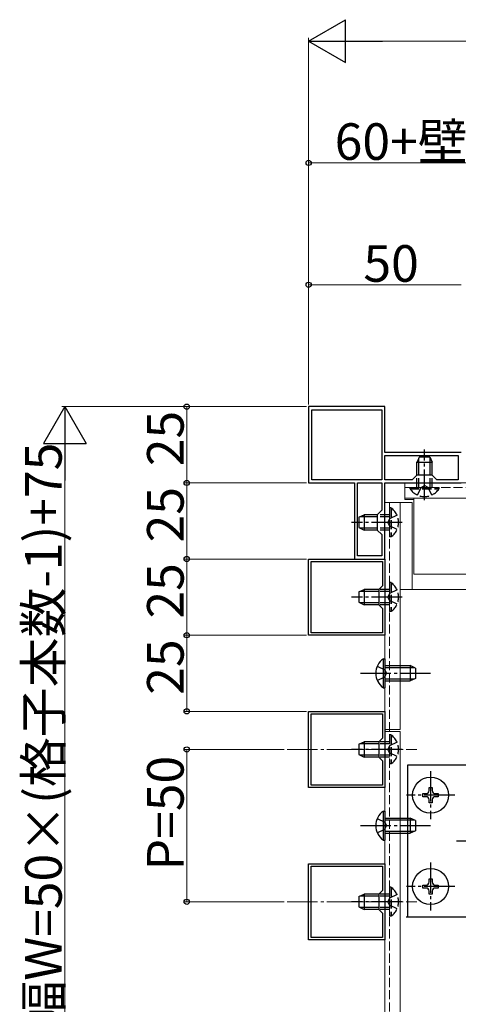
# Model space of a CAD drawing. Extents: x 0 to 1980, y 0 to 3204.
# Drawn here: x 235 to 379, y 2367 to 2690 of the extents above; entities that cross this region are included whole.
import ezdxf

# ---------------------------------------------------------------- set-up
doc = ezdxf.new("R2010")
doc.units = 0
doc.linetypes.add('YCENTER_1', pattern=[13, 10, -1, 1, -1])
doc.linetypes.add('YHIDDEN_1', pattern=[4, 3, -1])
for name, color, linetype, lineweight in [('YKK_11', 7, 'CONTINUOUS', 30), ('YKK_12', 2, 'CONTINUOUS', 13), ('YKK_13', 4, 'CONTINUOUS', 30), ('YKK_D', 6, 'CONTINUOUS', 13)]:
    doc.layers.add(name, color=color, linetype=linetype, lineweight=lineweight)
doc.styles.get("Standard").update_dxf_attribs({"font": 'txt', "bigfont": 'BIGFONT'})

msp = doc.modelspace()

# ---------------------------------------------------------------- linework, layer by layer
at = {"layer": 'YKK_11', "linetype": 'ByBlock', "lineweight": -2, "ltscale": 0.5}
for p, q in [((355.02, 2562.65), (330.02, 2562.65)), ((330.02, 2562.65), (330.02, 2537.65)), ((355.02, 2547.65), (355.02, 2562.65)), ((331.02, 2538.65), (331.02, 2561.65)), ((331.02, 2538.65), (331.02, 2561.65)), ((331.02, 2561.65), (354.02, 2561.65)), ((354.02, 2561.65), (354.02, 2538.65)), ((380.02, 2547.65), (355.02, 2547.65)), ((355.02, 2546.65), (379.02, 2546.65)), ((355.02, 2546.65), (379.02, 2546.65)), ((355.02, 2538.65), (355.02, 2546.65)), ((379.02, 2546.65), (379.02, 2538.65)), ((365.52, 2540.15), (364.02, 2538.65)), ((370.52, 2540.15), (365.52, 2540.15)), ((372.02, 2538.65), (370.52, 2540.15)), ((330.02, 2537.65), (345.02, 2537.65)), ((354.02, 2538.65), (331.02, 2538.65)), ((345.02, 2537.65), (345.02, 2512.65)), ((346.02, 2513.65), (346.02, 2537.65)), ((346.02, 2513.65), (346.02, 2537.65)), ((346.02, 2537.65), (354.02, 2537.65)), ((354.02, 2537.65), (354.02, 2528.65)), ((364.02, 2538.65), (355.02, 2538.65)), ((355.02, 2512.65), (355.02, 2537.65)), ((355.02, 2537.65), (380.02, 2537.65)), ((379.02, 2538.65), (372.02, 2538.65)), ((354.02, 2528.65), (352.52, 2527.15)), ((352.52, 2527.15), (352.52, 2522.15)), ((352.52, 2522.15), (354.02, 2520.65)), ((354.02, 2520.65), (354.02, 2513.65)), ((330.02, 2487.65), (330.02, 2512.65)), ((330.02, 2512.65), (355.02, 2512.65)), ((330.82, 2488.45), (330.82, 2511.85)), ((330.82, 2511.85), (354.22, 2511.85)), ((345.02, 2512.65), (355.02, 2512.65)), ((354.02, 2513.65), (346.02, 2513.65)), ((354.22, 2511.85), (354.22, 2503.85)), ((355.02, 2512.65), (355.02, 2487.65)), ((354.22, 2503.85), (353.02, 2502.65)), ((353.02, 2502.65), (353.02, 2497.65)), ((353.02, 2497.65), (354.22, 2496.45)), ((354.22, 2496.45), (354.22, 2488.45)), ((354.22, 2488.45), (330.82, 2488.45)), ((354.22, 2488.45), (330.82, 2488.45)), ((355.02, 2487.65), (330.02, 2487.65)), ((330.02, 2437.65), (330.02, 2462.65)), ((330.02, 2462.65), (355.02, 2462.65)), ((355.02, 2462.65), (355.02, 2437.65)), ((330.82, 2438.45), (330.82, 2461.85)), ((330.82, 2461.85), (354.22, 2461.85)), ((354.22, 2461.85), (354.22, 2453.85)), ((354.22, 2453.85), (353.02, 2452.65)), ((353.02, 2452.65), (353.02, 2447.65)), ((353.02, 2447.65), (354.22, 2446.45)), ((354.22, 2446.45), (354.22, 2438.45)), ((355.02, 2437.65), (330.02, 2437.65)), ((354.22, 2438.45), (330.82, 2438.45)), ((354.22, 2438.45), (330.82, 2438.45)), ((330.02, 2387.65), (330.02, 2412.65)), ((330.02, 2412.65), (355.02, 2412.65)), ((330.82, 2388.45), (330.82, 2411.85)), ((330.82, 2411.85), (354.22, 2411.85)), ((354.22, 2411.85), (354.22, 2403.85)), ((355.02, 2412.65), (355.02, 2387.65)), ((354.22, 2403.85), (353.02, 2402.65)), ((353.02, 2402.65), (353.02, 2397.65)), ((353.02, 2397.65), (354.22, 2396.45)), ((354.22, 2396.45), (354.22, 2388.45)), ((354.22, 2388.45), (330.82, 2388.45)), ((354.22, 2388.45), (330.82, 2388.45)), ((355.02, 2387.65), (330.02, 2387.65))]:
    msp.add_line(p, q, dxfattribs=at)
at = {"layer": 'YKK_12', "linetype": 'Continuous', "ltscale": 0.5}
for p, q in [((361.52, 2532.15), (361.52, 2537.65)), ((455.02, 2537.65), (361.52, 2537.65)), ((355.02, 2531.15), (364.02, 2531.15)), ((355.02, 2456.65), (355.02, 2531.15)), ((360.02, 2456.65), (360.02, 2531.15)), ((455.02, 2532.65), (361.52, 2532.65)), ((361.52, 2532.15), (364.52, 2532.15)), ((364.02, 2531.15), (364.02, 2502.65)), ((364.52, 2532.65), (364.52, 2507.65)), ((364.52, 2507.65), (447.52, 2507.65)), ((385.02, 2502.65), (360.02, 2502.65)), ((355.02, 2277.65), (355.02, 2456.05)), ((360.02, 2277.65), (360.02, 2456.05))]:
    msp.add_line(p, q, dxfattribs=at)
at = {"layer": 'YKK_12', "linetype": 'YHIDDEN_1'}
for p, q in [((361.52, 2536.15), (615.02, 2536.15)), ((356.52, 2531.15), (356.52, 2277.65))]:
    msp.add_line(p, q, dxfattribs=at)
at = {"layer": 'YKK_12'}
for p, q in [((355.02, 2456.65), (360.02, 2456.65)), ((355.02, 2456.05), (360.02, 2456.05))]:
    msp.add_line(p, q, dxfattribs=at)
at = {"layer": 'YKK_12', "linetype": 'YCENTER_1'}
for p, q in [((322.97, 2450.15), (365.49, 2450.15)), ((322.97, 2400.15), (365.49, 2400.15))]:
    msp.add_line(p, q, dxfattribs=at)
at = {"layer": 'YKK_13', "linetype": 'YCENTER_1'}
for p, q in [((368.02, 2532), (368.02, 2548.56)), ((360.68, 2524.65), (344.11, 2524.65)), ((360.68, 2500.15), (344.11, 2500.15)), ((347.02, 2475.15), (370.02, 2475.15)), ((360.68, 2450.15), (344.11, 2450.15)), ((370.02, 2443.05), (370.02, 2427.25)), ((377.92, 2435.15), (362.12, 2435.15)), ((347.02, 2425.15), (370.02, 2425.15)), ((378.52, 2420.15), (464.57, 2420.15)), ((370.02, 2413.05), (370.02, 2397.25)), ((377.92, 2405.15), (362.12, 2405.15)), ((360.68, 2400.15), (344.11, 2400.15))]:
    msp.add_line(p, q, dxfattribs=at)
at = {"layer": 'YKK_13', "linetype": 'Continuous'}
for p, q in [((366.32, 2546.15), (365.52, 2544.45)), ((365.52, 2540.15), (365.52, 2544.45)), ((365.52, 2544.45), (370.52, 2544.45)), ((366.18, 2540.15), (366.18, 2545.84)), ((366.32, 2546.15), (369.72, 2546.15)), ((369.72, 2546.15), (370.52, 2544.45)), ((369.87, 2540.15), (369.87, 2545.84)), ((370.52, 2540.15), (370.52, 2544.45)), ((346.52, 2526.35), (348.22, 2527.15)), ((352.52, 2527.15), (348.22, 2527.15)), ((348.22, 2527.15), (348.22, 2522.15)), ((346.52, 2526.35), (346.52, 2522.95)), ((352.52, 2526.5), (346.83, 2526.5)), ((346.52, 2522.95), (348.22, 2522.15)), ((352.52, 2522.81), (346.83, 2522.81)), ((352.52, 2522.15), (348.22, 2522.15)), ((346.52, 2501.85), (348.22, 2502.65)), ((346.52, 2501.85), (346.52, 2498.45)), ((353.02, 2502), (346.83, 2502)), ((353.05, 2502.65), (348.22, 2502.65)), ((348.22, 2502.65), (348.22, 2497.65)), ((346.52, 2498.45), (348.22, 2497.65)), ((353.02, 2498.31), (346.83, 2498.31)), ((353.05, 2497.65), (348.22, 2497.65)), ((354.51, 2479.9), (355.02, 2479.9)), ((354.51, 2479.9), (354.51, 2470.4)), ((355.02, 2479.9), (355.02, 2470.4)), ((355.02, 2477.65), (363.32, 2477.65)), ((355.02, 2477), (364.71, 2477)), ((363.32, 2477.65), (363.32, 2472.65)), ((365.02, 2476.85), (363.32, 2477.65)), ((365.02, 2476.85), (365.02, 2473.45)), ((355.02, 2473.31), (364.71, 2473.31)), ((355.02, 2472.65), (363.32, 2472.65)), ((365.02, 2473.45), (363.32, 2472.65)), ((354.51, 2470.4), (355.02, 2470.4)), ((346.52, 2451.85), (348.22, 2452.65)), ((346.52, 2451.85), (346.52, 2448.45)), ((353.02, 2452), (346.83, 2452)), ((353.05, 2452.65), (348.22, 2452.65)), ((348.22, 2452.65), (348.22, 2447.65)), ((346.52, 2448.45), (348.22, 2447.65)), ((353.02, 2448.31), (346.83, 2448.31)), ((353.05, 2447.65), (348.22, 2447.65)), ((354.51, 2429.9), (355.02, 2429.9)), ((354.51, 2429.9), (354.51, 2420.4)), ((355.02, 2429.9), (355.02, 2420.4)), ((355.02, 2427.65), (363.32, 2427.65)), ((355.02, 2427), (364.71, 2427)), ((363.32, 2427.65), (363.32, 2422.65)), ((365.02, 2426.85), (363.32, 2427.65)), ((365.02, 2426.85), (365.02, 2423.45)), ((354.51, 2420.4), (355.02, 2420.4)), ((355.02, 2423.31), (364.71, 2423.31)), ((355.02, 2422.65), (363.32, 2422.65)), ((365.02, 2423.45), (363.32, 2422.65)), ((346.52, 2401.85), (348.22, 2402.65)), ((346.52, 2401.85), (346.52, 2398.45)), ((353.02, 2402), (346.83, 2402)), ((353.05, 2402.65), (348.22, 2402.65)), ((348.22, 2402.65), (348.22, 2397.65)), ((346.52, 2398.45), (348.22, 2397.65)), ((353.02, 2398.31), (346.83, 2398.31)), ((353.05, 2397.65), (348.22, 2397.65))]:
    msp.add_line(p, q, dxfattribs=at)
at = {"layer": 'YKK_13', "linetype": 'YHIDDEN_1'}
for p, q in [((365.52, 2536.15), (365.52, 2540.15)), ((366.18, 2536.15), (366.18, 2540.15)), ((369.87, 2536.15), (369.87, 2540.15)), ((370.52, 2536.15), (370.52, 2540.15)), ((366.88, 2536.12), (368.02, 2536.73)), ((369.17, 2536.12), (368.02, 2536.73)), ((363.27, 2535.64), (363.27, 2536.15)), ((363.27, 2536.15), (372.77, 2536.15)), ((363.27, 2535.64), (372.77, 2535.64)), ((365.67, 2533.65), (366.88, 2536.12)), ((370.37, 2533.65), (369.17, 2536.12)), ((372.77, 2535.64), (372.77, 2536.15)), ((356.52, 2527.15), (352.52, 2527.15)), ((357.03, 2529.4), (356.52, 2529.4)), ((356.52, 2529.4), (356.52, 2519.9)), ((359.02, 2527), (356.55, 2525.8)), ((357.03, 2529.4), (357.03, 2519.9)), ((356.52, 2526.5), (352.52, 2526.5)), ((356.55, 2525.8), (355.94, 2524.65)), ((356.55, 2523.51), (355.94, 2524.65)), ((356.52, 2522.81), (352.52, 2522.81)), ((356.52, 2522.15), (352.52, 2522.15)), ((359.02, 2522.3), (356.55, 2523.51)), ((357.03, 2519.9), (356.52, 2519.9)), ((357.03, 2504.9), (356.52, 2504.9)), ((356.52, 2504.9), (356.52, 2495.4)), ((357.03, 2504.9), (357.03, 2495.4)), ((356.52, 2502), (353.02, 2502)), ((356.52, 2502.65), (353.05, 2502.65)), ((356.55, 2501.3), (355.94, 2500.15)), ((359.02, 2502.5), (356.55, 2501.3)), ((356.52, 2498.31), (353.02, 2498.31)), ((356.55, 2499.01), (355.94, 2500.15)), ((359.02, 2497.8), (356.55, 2499.01)), ((356.52, 2497.65), (353.05, 2497.65)), ((357.03, 2495.4), (356.52, 2495.4)), ((352.52, 2477.5), (354.99, 2476.3)), ((354.99, 2476.3), (355.6, 2475.15)), ((352.52, 2472.8), (354.99, 2474.01)), ((354.99, 2474.01), (355.6, 2475.15)), ((357.03, 2454.9), (356.52, 2454.9)), ((356.52, 2454.9), (356.52, 2445.4)), ((357.03, 2454.9), (357.03, 2445.4)), ((356.52, 2452), (353.02, 2452)), ((356.52, 2452.65), (353.05, 2452.65)), ((356.55, 2451.3), (355.94, 2450.15)), ((356.55, 2449.01), (355.94, 2450.15)), ((359.02, 2452.5), (356.55, 2451.3)), ((356.52, 2448.31), (353.02, 2448.31)), ((356.52, 2447.65), (353.05, 2447.65)), ((359.02, 2447.8), (356.55, 2449.01)), ((357.03, 2445.4), (356.52, 2445.4)), ((352.52, 2427.5), (354.99, 2426.3)), ((352.52, 2422.8), (354.99, 2424.01)), ((354.99, 2426.3), (355.6, 2425.15)), ((354.99, 2424.01), (355.6, 2425.15)), ((357.03, 2404.9), (356.52, 2404.9)), ((356.52, 2404.9), (356.52, 2395.4)), ((357.03, 2404.9), (357.03, 2395.4)), ((356.52, 2402), (353.02, 2402)), ((356.52, 2402.65), (353.05, 2402.65)), ((356.55, 2401.3), (355.94, 2400.15)), ((359.02, 2402.5), (356.55, 2401.3)), ((356.52, 2398.31), (353.02, 2398.31)), ((356.55, 2399.01), (355.94, 2400.15)), ((359.02, 2397.8), (356.55, 2399.01)), ((356.52, 2397.65), (353.05, 2397.65)), ((357.03, 2395.4), (356.52, 2395.4))]:
    msp.add_line(p, q, dxfattribs=at)
at = {"layer": 'YKK_13', "linetype": 'Continuous', "ltscale": 0.5}
for p, q in [((362.52, 2395.15), (362.52, 2445.15)), ((362.52, 2445.15), (390.02, 2445.15)), ((369.52, 2437.65), (370.52, 2437.65)), ((369.52, 2436.65), (369.52, 2437.65)), ((370.52, 2437.65), (370.52, 2436.65)), ((367.52, 2434.65), (367.52, 2435.65)), ((367.52, 2435.65), (368.52, 2435.65)), ((368.52, 2434.65), (367.52, 2434.65)), ((369.52, 2432.65), (369.52, 2433.65)), ((370.52, 2433.65), (370.52, 2432.65)), ((371.52, 2435.65), (372.52, 2435.65)), ((372.52, 2434.65), (371.52, 2434.65)), ((372.52, 2435.65), (372.52, 2434.65)), ((370.52, 2432.65), (369.52, 2432.65)), ((369.52, 2407.65), (370.52, 2407.65)), ((369.52, 2406.65), (369.52, 2407.65)), ((370.52, 2407.65), (370.52, 2406.65)), ((367.52, 2404.65), (367.52, 2405.65)), ((367.52, 2405.65), (368.52, 2405.65)), ((368.52, 2404.65), (367.52, 2404.65)), ((371.52, 2405.65), (372.52, 2405.65)), ((372.52, 2404.65), (371.52, 2404.65)), ((372.52, 2405.65), (372.52, 2404.65)), ((369.52, 2402.65), (369.52, 2403.65)), ((370.52, 2402.65), (369.52, 2402.65)), ((370.52, 2403.65), (370.52, 2402.65)), ((390.02, 2395.15), (362.02, 2395.15))]:
    msp.add_line(p, q, dxfattribs=at)
for centre in [(370.02, 2435.15), (370.02, 2405.15)]:
    msp.add_circle(centre, 5.9, dxfattribs=at)
at = {"layer": 'YKK_13', "linetype": 'YHIDDEN_1'}
for centre, start, end in [((368.02, 2538.93), 214.651, 325.349), ((353.75, 2524.65), 304.651, 55.349), ((353.75, 2500.15), 304.651, 55.349), ((353.75, 2450.15), 304.651, 55.349), ((353.75, 2400.15), 304.651, 55.349)]:
    msp.add_arc(centre, 5.77, start, end, dxfattribs=at)
at = {"layer": 'YKK_13', "linetype": 'Continuous'}
for centre in [(357.8, 2475.15), (357.8, 2425.15)]:
    msp.add_arc(centre, 5.77, 124.651, 235.349, dxfattribs=at)
at = {"layer": 'YKK_13', "linetype": 'Continuous', "ltscale": 0.5}
for centre, start, end in [((368.52, 2436.65), 270, 0), ((371.52, 2436.65), 180, 270), ((368.52, 2433.65), 0, 90), ((371.52, 2433.65), 90, 180), ((368.52, 2406.65), 270, 0), ((368.52, 2403.65), 0, 90), ((371.52, 2406.65), 180, 270), ((371.52, 2403.65), 90, 180)]:
    msp.add_arc(centre, 1, start, end, dxfattribs=at)
at = {"layer": 'YKK_D', "lineweight": -2}
for p, q in [((330.02, 2682.65), (342.15, 2689.65)), ((342.15, 2675.65), (342.15, 2689.65)), ((330.02, 2682.65), (342.15, 2675.65)), ((330.02, 2682.65), (354.27, 2682.65)), ((250.02, 2562.65), (243.02, 2550.53)), ((250.02, 2562.65), (257.02, 2550.53)), ((250.02, 2562.65), (250.02, 2538.4)), ((243.02, 2550.53), (257.02, 2550.53))]:
    msp.add_line(p, q, dxfattribs=at)
at = {"layer": 'YKK_D'}
for p, q in [((330.02, 2563.35), (330.02, 2683.65)), ((344.02, 2682.65), (615.02, 2682.65)), ((330.02, 2563.35), (330.02, 2643.65)), ((472.52, 2642.65), (330.02, 2642.65)), ((330.02, 2563.35), (330.02, 2603.65)), ((330.02, 2602.65), (380.02, 2602.65)), ((329.32, 2562.65), (249.02, 2562.65)), ((329.32, 2562.65), (289.02, 2562.65)), ((290.02, 2537.65), (290.02, 2562.65)), ((250.02, 2548.65), (250.02, 2277.65)), ((329.32, 2537.65), (289.02, 2537.65)), ((329.32, 2537.65), (289.02, 2537.65)), ((290.02, 2537.65), (290.02, 2512.65)), ((329.32, 2512.65), (289.02, 2512.65)), ((329.32, 2512.65), (289.02, 2512.65)), ((290.02, 2512.65), (290.02, 2487.65)), ((329.32, 2487.65), (289.02, 2487.65)), ((329.32, 2487.65), (289.02, 2487.65)), ((290.02, 2487.65), (290.02, 2462.65)), ((329.32, 2462.65), (289.02, 2462.65)), ((321.97, 2450.15), (289.02, 2450.15)), ((290.02, 2450.15), (290.02, 2400.15)), ((321.97, 2400.15), (289.02, 2400.15))]:
    msp.add_line(p, q, dxfattribs=at)
at = {"layer": 'YKK_D', "linetype": 'ByBlock', "lineweight": -2}
for centre in [(330.02, 2642.65), (330.02, 2602.65), (290.02, 2562.65), (290.02, 2537.65), (290.02, 2537.65), (290.02, 2512.65), (290.02, 2512.65), (290.02, 2487.65), (290.02, 2487.65), (290.02, 2462.65), (290.02, 2450.15), (290.02, 2400.15)]:
    msp.add_circle(centre, 0.85, dxfattribs=at)

# ---------------------------------------------------------------- texts
at = {"layer": 'YKK_D'}
for s, p in [('60+壁厚+柱の大きさ/2', (338.55, 2643.65)), ('50', (347.98, 2603.65))]:
    msp.add_text(s, height=12, dxfattribs=at).set_placement(p)
for s, p in [('25', (289.02, 2543.11)), ('出来幅W=50×(格子本数-1)+75', (249.02, 2325.15)), ('25', (289.02, 2518.11)), ('25', (289.02, 2493.11)), ('25', (289.02, 2468.11)), ('P=50', (289.02, 2410.43))]:
    msp.add_text(s, height=12, rotation=90, dxfattribs=at).set_placement(p)

doc.saveas('drawing.dxf')
